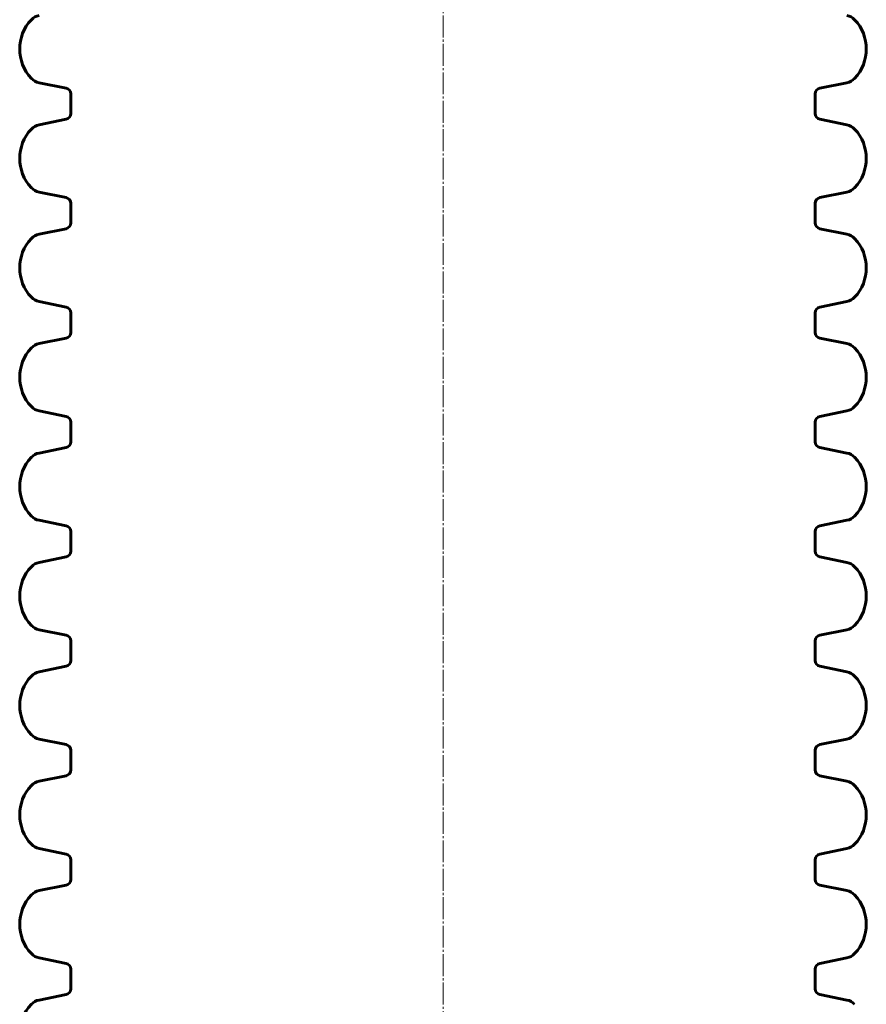
# Model space of a CAD drawing. Units: millimetres. Extents: x -377 to 8083, y 139 to 5854.
# Drawn here: x 3372 to 3952, y 3015 to 3690 of the extents above; entities that cross this region are included whole.
import ezdxf

# ---------------------------------------------------------------- set-up
doc = ezdxf.new("R2010")
doc.units = ezdxf.units.MM
doc.linetypes.add('K5LT_AXLED', pattern=[19.5, 15, -1.5, 1.5, -1.5])
doc.linetypes.add('K5LT_BASIC', pattern=[0])

msp = doc.modelspace()

# ---------------------------------------------------------------- linework, layer by layer
at = {"color": 30, "linetype": 'K5LT_AXLED', "lineweight": 18, "true_color": 0xff8000}
msp.add_line((3661.649, 4356.252), (3661.649, 2084.273), dxfattribs=at)
at = {"color": 150, "linetype": 'K5LT_BASIC', "lineweight": 60, "true_color": 0x0080ff}
for p, q in [((3403.449, 3643.416), (3384.912, 3647.199)), ((3919.849, 3643.416), (3938.386, 3647.199)), ((3406.649, 3626.028), (3406.649, 3639.496)), ((3916.649, 3626.028), (3916.649, 3639.496)), ((3384.912, 3618.325), (3403.449, 3622.109)), ((3938.386, 3618.325), (3919.849, 3622.109)), ((3403.449, 3568.416), (3384.912, 3572.199)), ((3919.849, 3568.416), (3938.386, 3572.199)), ((3406.649, 3551.028), (3406.649, 3564.496)), ((3916.649, 3551.028), (3916.649, 3564.496)), ((3384.912, 3543.325), (3403.449, 3547.109)), ((3938.386, 3543.325), (3919.849, 3547.109)), ((3403.449, 3493.416), (3384.912, 3497.199)), ((3919.849, 3493.416), (3938.386, 3497.199)), ((3406.649, 3476.028), (3406.649, 3489.496)), ((3916.649, 3476.028), (3916.649, 3489.496)), ((3384.912, 3468.325), (3403.449, 3472.109)), ((3938.386, 3468.325), (3919.849, 3472.109)), ((3403.449, 3418.416), (3384.912, 3422.199)), ((3919.849, 3418.416), (3938.386, 3422.199)), ((3406.649, 3401.028), (3406.649, 3414.496)), ((3916.649, 3401.028), (3916.649, 3414.496)), ((3384.912, 3393.325), (3403.449, 3397.109)), ((3938.386, 3393.325), (3919.849, 3397.109)), ((3403.449, 3343.416), (3384.912, 3347.199)), ((3919.849, 3343.416), (3938.386, 3347.199)), ((3406.649, 3326.028), (3406.649, 3339.496)), ((3916.649, 3326.028), (3916.649, 3339.496)), ((3384.912, 3318.325), (3403.449, 3322.109)), ((3938.386, 3318.325), (3919.849, 3322.109)), ((3403.449, 3268.416), (3384.912, 3272.199)), ((3919.849, 3268.416), (3938.386, 3272.199)), ((3406.649, 3251.028), (3406.649, 3264.496)), ((3916.649, 3251.028), (3916.649, 3264.496)), ((3384.912, 3243.325), (3403.449, 3247.109)), ((3938.386, 3243.325), (3919.849, 3247.109)), ((3403.449, 3193.416), (3384.912, 3197.199)), ((3919.849, 3193.416), (3938.386, 3197.199)), ((3406.649, 3176.028), (3406.649, 3189.496)), ((3916.649, 3176.028), (3916.649, 3189.496)), ((3384.912, 3168.325), (3403.449, 3172.109)), ((3938.386, 3168.325), (3919.849, 3172.109)), ((3403.449, 3118.416), (3384.912, 3122.199)), ((3919.849, 3118.416), (3938.386, 3122.199)), ((3406.649, 3101.028), (3406.649, 3114.496)), ((3916.649, 3101.028), (3916.649, 3114.496)), ((3384.912, 3093.325), (3403.449, 3097.109)), ((3938.386, 3093.325), (3919.849, 3097.109)), ((3403.449, 3043.416), (3384.912, 3047.199)), ((3919.849, 3043.416), (3938.386, 3047.199)), ((3406.649, 3026.028), (3406.649, 3039.496)), ((3916.649, 3026.028), (3916.649, 3039.496)), ((3384.912, 3018.325), (3403.449, 3022.109)), ((3938.386, 3018.325), (3919.849, 3022.109))]:
    msp.add_line(p, q, dxfattribs=at)
for centre, radius, start, end in [((3386.912, 3683.527), 10, 101.536959, 136.717036), ((3936.386, 3683.527), 10, 43.282964, 78.463041), ((3400.997, 3670.262), 29.348, 136.717036, 223.282964), ((3922.301, 3670.262), 29.348, 316.717036, 43.282964), ((3386.912, 3656.997), 10, 223.282964, 258.463041), ((3936.386, 3656.997), 10, 281.536959, 316.717036), ((3402.649, 3639.496), 4, 0, 78.463041), ((3920.649, 3639.496), 4, 101.536959, 180), ((3402.649, 3626.028), 4, 281.536959, 0), ((3920.649, 3626.028), 4, 180, 258.463041), ((3386.912, 3608.527), 10, 101.536959, 136.717036), ((3936.386, 3608.527), 10, 43.282964, 78.463041), ((3400.997, 3595.262), 29.348, 136.717036, 223.282964), ((3922.301, 3595.262), 29.348, 316.717036, 43.282964), ((3386.912, 3581.997), 10, 223.282964, 258.463041), ((3936.386, 3581.997), 10, 281.536959, 316.717036), ((3402.649, 3564.496), 4, 0, 78.463041), ((3920.649, 3564.496), 4, 101.536959, 180), ((3402.649, 3551.028), 4, 281.536959, 0), ((3920.649, 3551.028), 4, 180, 258.463041), ((3400.997, 3520.262), 29.348, 136.717036, 223.282964), ((3386.912, 3533.527), 10, 101.536959, 136.717036), ((3936.386, 3533.527), 10, 43.282964, 78.463041), ((3922.301, 3520.262), 29.348, 316.717036, 43.282964), ((3386.912, 3506.997), 10, 223.282964, 258.463041), ((3936.386, 3506.997), 10, 281.536959, 316.717036), ((3402.649, 3489.496), 4, 0, 78.463041), ((3920.649, 3489.496), 4, 101.536959, 180), ((3402.649, 3476.028), 4, 281.536959, 0), ((3920.649, 3476.028), 4, 180, 258.463041), ((3400.997, 3445.262), 29.348, 136.717036, 223.282964), ((3386.912, 3458.527), 10, 101.536959, 136.717036), ((3936.386, 3458.527), 10, 43.282964, 78.463041), ((3922.301, 3445.262), 29.348, 316.717036, 43.282964), ((3386.912, 3431.997), 10, 223.282964, 258.463041), ((3936.386, 3431.997), 10, 281.536959, 316.717036), ((3402.649, 3414.496), 4, 0, 78.463041), ((3920.649, 3414.496), 4, 101.536959, 180), ((3402.649, 3401.028), 4, 281.536959, 0), ((3920.649, 3401.028), 4, 180, 258.463041), ((3400.997, 3370.262), 29.348, 136.717036, 223.282964), ((3386.912, 3383.527), 10, 101.536959, 136.717036), ((3936.386, 3383.527), 10, 43.282964, 78.463041), ((3922.301, 3370.262), 29.348, 316.717036, 43.282964), ((3386.912, 3356.997), 10, 223.282964, 258.463041), ((3936.386, 3356.997), 10, 281.536959, 316.717036), ((3402.649, 3339.496), 4, 0, 78.463041), ((3920.649, 3339.496), 4, 101.536959, 180), ((3402.649, 3326.028), 4, 281.536959, 0), ((3920.649, 3326.028), 4, 180, 258.463041), ((3400.997, 3295.262), 29.348, 136.717036, 223.282964), ((3386.912, 3308.527), 10, 101.536959, 136.717036), ((3936.386, 3308.527), 10, 43.282964, 78.463041), ((3922.301, 3295.262), 29.348, 316.717036, 43.282964), ((3386.912, 3281.997), 10, 223.282964, 258.463041), ((3936.386, 3281.997), 10, 281.536959, 316.717036), ((3402.649, 3264.496), 4, 0, 78.463041), ((3920.649, 3264.496), 4, 101.536959, 180), ((3402.649, 3251.028), 4, 281.536959, 0), ((3920.649, 3251.028), 4, 180, 258.463041), ((3400.997, 3220.262), 29.348, 136.717036, 223.282964), ((3386.912, 3233.527), 10, 101.536959, 136.717036), ((3936.386, 3233.527), 10, 43.282964, 78.463041), ((3922.301, 3220.262), 29.348, 316.717036, 43.282964), ((3386.912, 3206.997), 10, 223.282964, 258.463041), ((3936.386, 3206.997), 10, 281.536959, 316.717036), ((3402.649, 3189.496), 4, 0, 78.463041), ((3920.649, 3189.496), 4, 101.536959, 180), ((3402.649, 3176.028), 4, 281.536959, 0), ((3920.649, 3176.028), 4, 180, 258.463041), ((3386.912, 3158.527), 10, 101.536959, 136.717036), ((3936.386, 3158.527), 10, 43.282964, 78.463041), ((3400.997, 3145.262), 29.348, 136.717036, 223.282964), ((3922.301, 3145.262), 29.348, 316.717036, 43.282964), ((3386.912, 3131.997), 10, 223.282964, 258.463041), ((3936.386, 3131.997), 10, 281.536959, 316.717036), ((3402.649, 3114.496), 4, 0, 78.463041), ((3920.649, 3114.496), 4, 101.536959, 180), ((3402.649, 3101.028), 4, 281.536959, 0), ((3920.649, 3101.028), 4, 180, 258.463041), ((3386.912, 3083.527), 10, 101.536959, 136.717036), ((3936.386, 3083.527), 10, 43.282964, 78.463041), ((3400.997, 3070.262), 29.348, 136.717036, 223.282964), ((3922.301, 3070.262), 29.348, 316.717036, 43.282964), ((3386.912, 3056.997), 10, 223.282964, 258.463041), ((3936.386, 3056.997), 10, 281.536959, 316.717036), ((3402.649, 3039.496), 4, 0, 78.463041), ((3920.649, 3039.496), 4, 101.536959, 180), ((3402.649, 3026.028), 4, 281.536959, 0), ((3920.649, 3026.028), 4, 180, 258.463041), ((3386.912, 3008.527), 10, 101.536959, 136.717036), ((3936.386, 3008.527), 10, 43.282964, 78.463041), ((3400.997, 2995.262), 29.348, 136.717036, 223.282964)]:
    msp.add_arc(centre, radius, start, end, dxfattribs=at)

doc.saveas('drawing.dxf')
